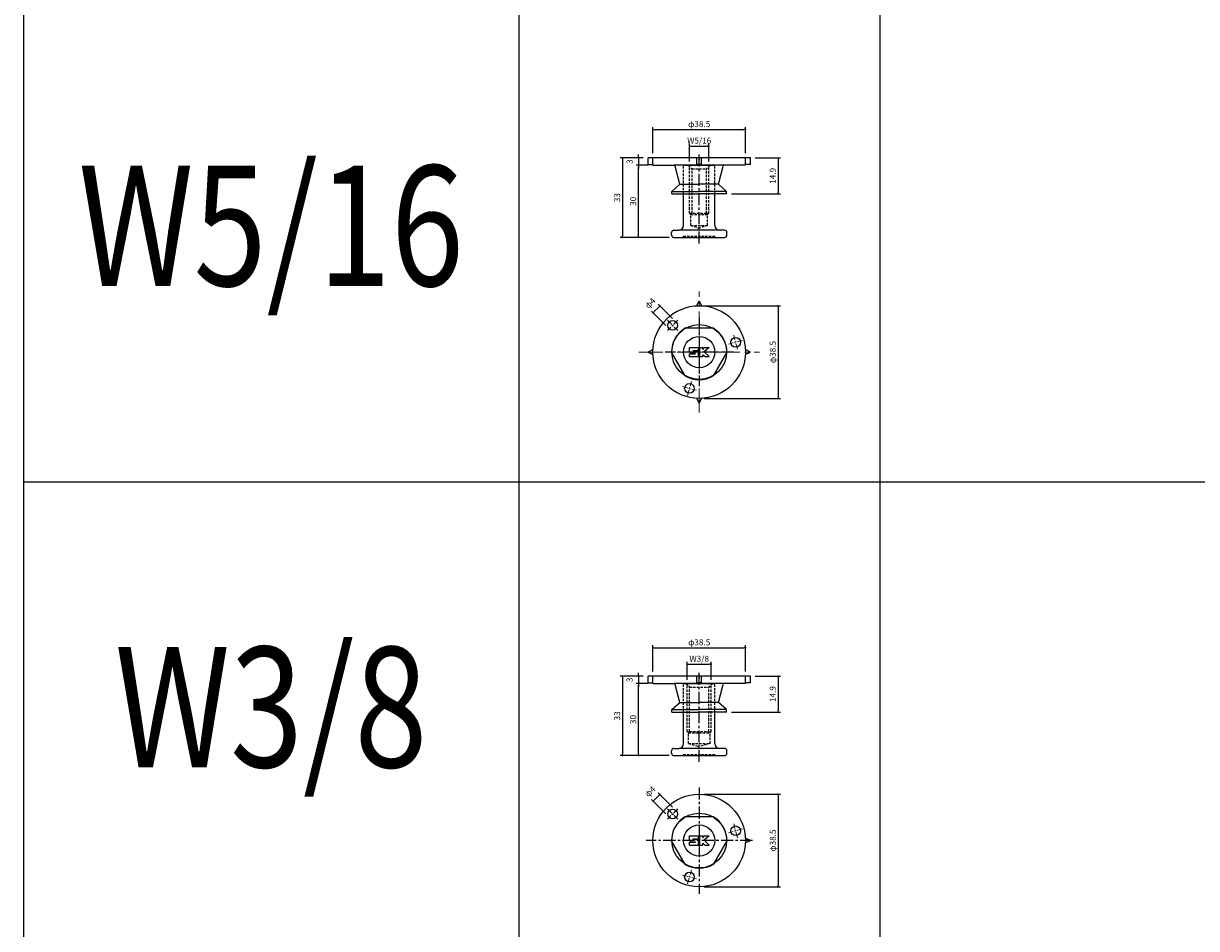
# Model space of a CAD drawing. Extents: x -10825 to -5847, y -11264 to 6843.
# Drawn here: x -10825 to -10338, y -66 to 310 of the extents above; entities that cross this region are included whole.
import ezdxf
from ezdxf.enums import TextEntityAlignment as Align

# ---------------------------------------------------------------- set-up
doc = ezdxf.new("R2010")
doc.units = 0
doc.header["$LTSCALE"] = 2
doc.header["$MEASUREMENT"] = 0
doc.linetypes.add('CENTER', pattern=[2, 1.25, -0.25, 0.25, -0.25])
doc.linetypes.add('HIDDEN', pattern=[0.375, 0.25, -0.125])
doc.layers.get('0').update_dxf_attribs({"linetype": 'CONTINUOUS'})
doc.layers.get('DEFPOINTS').update_dxf_attribs({"linetype": 'CONTINUOUS'})
for name, color, linetype in [('中心線', 4, 'CENTER'), ('図枠', 3, 'CONTINUOUS'), ('外形線', 7, 'CONTINUOUS'), ('寸法線', 6, 'CONTINUOUS'), ('文字', 142, 'CONTINUOUS'), ('破線', 5, 'HIDDEN'), ('補助線', 5, 'CONTINUOUS')]:
    doc.layers.add(name, color=color, linetype=linetype)
doc.styles.add('ITALICC', font='italicc', dxfattribs={"height": 2})
doc.styles.get("Standard").update_dxf_attribs({"font": 'TXT.shx', "width": 0.8, "bigfont": 'EXTFONT.shx'})
doc.dimstyles.new('GEN-ISO', dxfattribs={"dimscale": 20, "dimtxt": 3.5, "dimasz": 2.5, "dimexe": 2, "dimexo": 1, "dimgap": 1.5, "dimtad": 1, "dimdec": 4, "dimdsep": 46, "dimtxsty": 'ITALICC', "dimcen": 2, "dimclrt": 7, "dimadec": 0, "dimazin": 0, "dimtp": 0.1, "dimtm": 0.1, "dimtfac": 0.7, "dimtdec": 4, "dimtmove": 2, "dimatfit": 3, "dimfxl": 1, "dimtolj": 1, "dimarcsym": 0})

# ---------------------------------------------------------------- blocks, each defined once
blk = doc.blocks.new('_DOT')
at = {"color": 0, "linetype": 'ByBlock'}
blk.add_line((-0.5, 0), (-1, 0), dxfattribs=at)
at = {"color": 0, "linetype": 'ByBlock', "const_width": 0.5}
blk.add_lwpolyline([(-0.25, 0, 1), (0.25, 0, 1)], format="xyb", close=True, dxfattribs=at)
blk = doc.blocks.new('*D387')
at = {"layer": 'DEFPOINTS', "color": 0, "ltscale": 3, "transparency": 16777216}
for p in [(-10569.57, 250.65), (-10563.63, 250.65), (-10554.88, 220.65)]:
    blk.add_point(p, dxfattribs=at)
at = {"layer": '寸法線', "ltscale": 3, "transparency": 16777216}
for p, q in [((-10565.63, 250.65), (-10570.57, 250.65)), ((-10569.57, 221.35), (-10569.57, 249.95)), ((-10556.88, 220.65), (-10570.57, 220.65))]:
    blk.add_line(p, q, dxfattribs=at)
at = {"layer": '寸法線', "ltscale": 3, "transparency": 16777216, "xscale": 0.7, "yscale": 0.7, "zscale": 0.7}
for p, rotation in [((-10569.57, 250.65), 90), ((-10569.57, 220.65), 270)]:
    blk.add_blockref('_DOT', p, dxfattribs=dict(at, rotation=rotation))
at = {"layer": '寸法線', "color": 142, "ltscale": 3, "transparency": 16777216, "insert": (-10571.82, 235.65), "char_height": 2.5, "attachment_point": 5, "rotation": 90}
blk.add_mtext('\\A1;30', dxfattribs=at)
blk = doc.blocks.new('DOT')
at = {"color": 0, "linetype": 'ByBlock'}
blk.add_line((-0.5, 0), (-1, 0), dxfattribs=at)
at = {"color": 0, "linetype": 'ByBlock', "const_width": 0.5}
blk.add_lwpolyline([(-0.25, 0, 1), (0.25, 0, 1)], format="xyb", close=True, dxfattribs=at)
blk = doc.blocks.new('*D388')
at = {"layer": 'DEFPOINTS', "color": 0, "ltscale": 3, "transparency": 16777216}
for p in [(-10565.63, 253.65), (-10576.22, 220.65), (-10554.88, 220.65)]:
    blk.add_point(p, dxfattribs=at)
at = {"layer": '寸法線', "ltscale": 3, "transparency": 16777216}
for p, q in [((-10567.63, 253.65), (-10577.22, 253.65)), ((-10576.22, 252.95), (-10576.22, 221.35)), ((-10556.88, 220.65), (-10577.22, 220.65))]:
    blk.add_line(p, q, dxfattribs=at)
at = {"layer": '寸法線', "ltscale": 3, "transparency": 16777216, "xscale": 0.7, "yscale": 0.7, "zscale": 0.7}
for p, rotation in [((-10576.22, 253.65), 90), ((-10576.22, 220.65), 270)]:
    blk.add_blockref('_DOT', p, dxfattribs=dict(at, rotation=rotation))
at = {"layer": '寸法線', "color": 142, "ltscale": 3, "transparency": 16777216, "insert": (-10578.47, 237.15), "char_height": 2.5, "attachment_point": 5, "rotation": 90}
blk.add_mtext('\\A1;33', dxfattribs=at)
blk = doc.blocks.new('*D389')
at = {"layer": 'DEFPOINTS', "color": 0, "ltscale": 3, "transparency": 16777216}
for p in [(-10540.38, 258.58), (-10548.38, 250.15), (-10540.38, 250.15)]:
    blk.add_point(p, dxfattribs=at)
at = {"layer": '寸法線', "ltscale": 3, "transparency": 16777216}
for p, q in [((-10548.38, 252.15), (-10548.38, 259.58)), ((-10547.68, 258.58), (-10541.08, 258.58)), ((-10540.38, 252.15), (-10540.38, 259.58))]:
    blk.add_line(p, q, dxfattribs=at)
at = {"layer": '寸法線', "ltscale": 3, "transparency": 16777216, "xscale": 0.7, "yscale": 0.7, "zscale": 0.7, "rotation": 180}
blk.add_blockref('_DOT', (-10548.38, 258.58), dxfattribs=at)
at = {"layer": '寸法線', "ltscale": 3, "transparency": 16777216, "xscale": 0.7, "yscale": 0.7, "zscale": 0.7}
blk.add_blockref('_DOT', (-10540.38, 258.58), dxfattribs=at)
at = {"layer": '寸法線', "color": 142, "ltscale": 3, "transparency": 16777216, "insert": (-10544.38, 260.87), "char_height": 2.5, "attachment_point": 5}
blk.add_mtext('\\A1;W5/16', dxfattribs=at)
blk = doc.blocks.new('*D390')
at = {"layer": 'DEFPOINTS', "color": 0, "ltscale": 3, "transparency": 16777216}
for p in [(-10525.13, 265.47), (-10563.63, 253.65), (-10525.13, 253.65)]:
    blk.add_point(p, dxfattribs=at)
at = {"layer": '寸法線', "ltscale": 3, "transparency": 16777216}
for p, q in [((-10563.63, 255.65), (-10563.63, 266.47)), ((-10562.93, 265.47), (-10525.83, 265.47)), ((-10525.13, 255.65), (-10525.13, 266.47))]:
    blk.add_line(p, q, dxfattribs=at)
at = {"layer": '寸法線', "ltscale": 3, "transparency": 16777216, "xscale": 0.7, "yscale": 0.7, "zscale": 0.7, "rotation": 180}
blk.add_blockref('_DOT', (-10563.63, 265.47), dxfattribs=at)
at = {"layer": '寸法線', "ltscale": 3, "transparency": 16777216, "xscale": 0.7, "yscale": 0.7, "zscale": 0.7}
blk.add_blockref('_DOT', (-10525.13, 265.47), dxfattribs=at)
at = {"layer": '寸法線', "color": 142, "ltscale": 3, "transparency": 16777216, "insert": (-10544.38, 267.72), "char_height": 2.5, "attachment_point": 5}
blk.add_mtext('\\A1;φ38.5', dxfattribs=at)
blk = doc.blocks.new('*D391')
at = {"layer": 'DEFPOINTS', "color": 0, "ltscale": 3, "transparency": 16777216}
for p in [(-10565.63, 253.65), (-10569.57, 250.65), (-10563.63, 250.65)]:
    blk.add_point(p, dxfattribs=at)
at = {"layer": '寸法線', "ltscale": 3, "transparency": 16777216}
for p, q in [((-10567.63, 253.65), (-10570.57, 253.65)), ((-10569.57, 254.35), (-10569.57, 255.05)), ((-10569.57, 253.65), (-10569.57, 250.65)), ((-10565.63, 250.65), (-10570.57, 250.65)), ((-10569.57, 249.95), (-10569.57, 249.25))]:
    blk.add_line(p, q, dxfattribs=at)
at = {"layer": '寸法線', "ltscale": 3, "transparency": 16777216, "xscale": 0.7, "yscale": 0.7, "zscale": 0.7}
for p, rotation in [((-10569.57, 253.65), 270), ((-10569.57, 250.65), 90)]:
    blk.add_blockref('_DOT', p, dxfattribs=dict(at, rotation=rotation))
at = {"layer": '寸法線', "color": 142, "ltscale": 3, "transparency": 16777216, "insert": (-10573.32, 252.15), "char_height": 2.5, "attachment_point": 5, "rotation": 90}
blk.add_mtext('\\A1;3', dxfattribs=at)
blk = doc.blocks.new('*D392')
at = {"layer": 'DEFPOINTS', "color": 0, "ltscale": 3, "transparency": 16777216}
for p in [(-10523.13, 253.65), (-10532.98, 238.75), (-10511.58, 238.75)]:
    blk.add_point(p, dxfattribs=at)
at = {"layer": '寸法線', "ltscale": 3, "transparency": 16777216}
for p, q in [((-10521.13, 253.65), (-10510.58, 253.65)), ((-10511.58, 252.95), (-10511.58, 239.45)), ((-10530.98, 238.75), (-10510.58, 238.75))]:
    blk.add_line(p, q, dxfattribs=at)
at = {"layer": '寸法線', "ltscale": 3, "transparency": 16777216, "xscale": 0.7, "yscale": 0.7, "zscale": 0.7}
for p, rotation in [((-10511.58, 253.65), 90), ((-10511.58, 238.75), 270)]:
    blk.add_blockref('_DOT', p, dxfattribs=dict(at, rotation=rotation))
at = {"layer": '寸法線', "color": 142, "ltscale": 3, "transparency": 16777216, "insert": (-10513.83, 246.2), "char_height": 2.5, "attachment_point": 5, "rotation": 90}
blk.add_mtext('\\A1;14.9', dxfattribs=at)
blk = doc.blocks.new('*D393')
at = {"layer": 'DEFPOINTS', "color": 0, "ltscale": 3, "transparency": 16777216}
for p in [(-10560.7, 192.17), (-10554.03, 185.5), (-10556.86, 182.67)]:
    blk.add_point(p, dxfattribs=at)
at = {"layer": '寸法線', "ltscale": 3, "transparency": 16777216}
for p, q in [((-10563.04, 189.84), (-10561.2, 191.68)), ((-10555.45, 186.92), (-10561.41, 192.88)), ((-10558.27, 184.09), (-10564.24, 190.05))]:
    blk.add_line(p, q, dxfattribs=at)
at = {"layer": '寸法線', "ltscale": 3, "transparency": 16777216, "xscale": 0.7, "yscale": 0.7, "zscale": 0.7}
for p, rotation in [((-10563.53, 189.34), 225.0000000001842), ((-10560.7, 192.17), 45.00000000018423)]:
    blk.add_blockref('_DOT', p, dxfattribs=dict(at, rotation=rotation))
at = {"layer": '寸法線', "color": 142, "ltscale": 3, "transparency": 16777216, "insert": (-10564.77, 193.41), "char_height": 2.5, "attachment_point": 5, "rotation": 45}
blk.add_mtext('\\A1;φ4', dxfattribs=at)
blk = doc.blocks.new('*D394')
at = {"layer": 'DEFPOINTS', "color": 0, "ltscale": 3, "transparency": 16777216}
for p in [(-10544.38, 192.27), (-10544.38, 153.77), (-10511.58, 153.77)]:
    blk.add_point(p, dxfattribs=at)
at = {"layer": '寸法線', "ltscale": 3, "transparency": 16777216}
for p, q in [((-10542.38, 192.27), (-10510.58, 192.27)), ((-10511.58, 191.57), (-10511.58, 154.47)), ((-10542.38, 153.77), (-10510.58, 153.77))]:
    blk.add_line(p, q, dxfattribs=at)
at = {"layer": '寸法線', "ltscale": 3, "transparency": 16777216, "xscale": 0.7, "yscale": 0.7, "zscale": 0.7}
for p, rotation in [((-10511.58, 192.27), 90), ((-10511.58, 153.77), 270)]:
    blk.add_blockref('_DOT', p, dxfattribs=dict(at, rotation=rotation))
at = {"layer": '寸法線', "color": 142, "ltscale": 3, "transparency": 16777216, "insert": (-10513.83, 173.02), "char_height": 2.5, "attachment_point": 5, "rotation": 90}
blk.add_mtext('\\A1;φ38.5', dxfattribs=at)
blk = doc.blocks.new('*D403')
at = {"layer": 'DEFPOINTS', "color": 0, "ltscale": 3, "transparency": 16777216}
for p in [(-10569.57, 35.34), (-10563.63, 35.34), (-10554.88, 5.34)]:
    blk.add_point(p, dxfattribs=at)
at = {"layer": '寸法線', "ltscale": 3, "transparency": 16777216}
for p, q in [((-10565.63, 35.34), (-10570.57, 35.34)), ((-10569.57, 6.04), (-10569.57, 34.64)), ((-10556.88, 5.34), (-10570.57, 5.34))]:
    blk.add_line(p, q, dxfattribs=at)
at = {"layer": '寸法線', "ltscale": 3, "transparency": 16777216, "xscale": 0.7, "yscale": 0.7, "zscale": 0.7}
for p, rotation in [((-10569.57, 35.34), 90), ((-10569.57, 5.34), 270)]:
    blk.add_blockref('_DOT', p, dxfattribs=dict(at, rotation=rotation))
at = {"layer": '寸法線', "color": 142, "ltscale": 3, "transparency": 16777216, "insert": (-10571.82, 20.34), "char_height": 2.5, "attachment_point": 5, "rotation": 90}
blk.add_mtext('\\A1;30', dxfattribs=at)
blk = doc.blocks.new('*D404')
at = {"layer": 'DEFPOINTS', "color": 0, "ltscale": 3, "transparency": 16777216}
for p in [(-10565.63, 38.34), (-10576.22, 5.34), (-10554.88, 5.34)]:
    blk.add_point(p, dxfattribs=at)
at = {"layer": '寸法線', "ltscale": 3, "transparency": 16777216}
for p, q in [((-10567.63, 38.34), (-10577.22, 38.34)), ((-10576.22, 37.64), (-10576.22, 6.04)), ((-10556.88, 5.34), (-10577.22, 5.34))]:
    blk.add_line(p, q, dxfattribs=at)
at = {"layer": '寸法線', "ltscale": 3, "transparency": 16777216, "xscale": 0.7, "yscale": 0.7, "zscale": 0.7}
for p, rotation in [((-10576.22, 38.34), 90), ((-10576.22, 5.34), 270)]:
    blk.add_blockref('_DOT', p, dxfattribs=dict(at, rotation=rotation))
at = {"layer": '寸法線', "color": 142, "ltscale": 3, "transparency": 16777216, "insert": (-10578.47, 21.84), "char_height": 2.5, "attachment_point": 5, "rotation": 90}
blk.add_mtext('\\A1;33', dxfattribs=at)
blk = doc.blocks.new('*D405')
at = {"layer": 'DEFPOINTS', "color": 0, "ltscale": 3, "transparency": 16777216}
for p in [(-10539.38, 43.28), (-10549.38, 34.84), (-10539.38, 34.84)]:
    blk.add_point(p, dxfattribs=at)
at = {"layer": '寸法線', "ltscale": 3, "transparency": 16777216}
for p, q in [((-10549.38, 36.84), (-10549.38, 44.28)), ((-10539.38, 36.84), (-10539.38, 44.28)), ((-10548.68, 43.28), (-10540.08, 43.28))]:
    blk.add_line(p, q, dxfattribs=at)
at = {"layer": '寸法線', "ltscale": 3, "transparency": 16777216, "xscale": 0.7, "yscale": 0.7, "zscale": 0.7, "rotation": 180}
blk.add_blockref('_DOT', (-10549.38, 43.28), dxfattribs=at)
at = {"layer": '寸法線', "ltscale": 3, "transparency": 16777216, "xscale": 0.7, "yscale": 0.7, "zscale": 0.7}
blk.add_blockref('_DOT', (-10539.38, 43.28), dxfattribs=at)
at = {"layer": '寸法線', "color": 142, "ltscale": 3, "transparency": 16777216, "insert": (-10544.38, 45.56), "char_height": 2.5, "attachment_point": 5}
blk.add_mtext('\\A1;W3/8', dxfattribs=at)
blk = doc.blocks.new('*D406')
at = {"layer": 'DEFPOINTS', "color": 0, "ltscale": 3, "transparency": 16777216}
for p in [(-10525.13, 50.17), (-10563.63, 38.34), (-10525.13, 38.34)]:
    blk.add_point(p, dxfattribs=at)
at = {"layer": '寸法線', "ltscale": 3, "transparency": 16777216}
for p, q in [((-10563.63, 40.34), (-10563.63, 51.17)), ((-10562.93, 50.17), (-10525.83, 50.17)), ((-10525.13, 40.34), (-10525.13, 51.17))]:
    blk.add_line(p, q, dxfattribs=at)
at = {"layer": '寸法線', "ltscale": 3, "transparency": 16777216, "xscale": 0.7, "yscale": 0.7, "zscale": 0.7, "rotation": 180}
blk.add_blockref('_DOT', (-10563.63, 50.17), dxfattribs=at)
at = {"layer": '寸法線', "ltscale": 3, "transparency": 16777216, "xscale": 0.7, "yscale": 0.7, "zscale": 0.7}
blk.add_blockref('_DOT', (-10525.13, 50.17), dxfattribs=at)
at = {"layer": '寸法線', "color": 142, "ltscale": 3, "transparency": 16777216, "insert": (-10544.38, 52.42), "char_height": 2.5, "attachment_point": 5}
blk.add_mtext('\\A1;φ38.5', dxfattribs=at)
blk = doc.blocks.new('*D395')
at = {"layer": 'DEFPOINTS', "color": 0, "ltscale": 3, "transparency": 16777216}
for p in [(-10569.57, 35.34), (-10565.63, 38.34), (-10563.63, 35.34)]:
    blk.add_point(p, dxfattribs=at)
at = {"layer": '寸法線', "ltscale": 3, "transparency": 16777216}
for p, q in [((-10569.57, 39.04), (-10569.57, 39.74)), ((-10567.63, 38.34), (-10570.57, 38.34)), ((-10565.63, 35.34), (-10570.57, 35.34)), ((-10569.57, 38.34), (-10569.57, 35.34)), ((-10569.57, 34.64), (-10569.57, 33.94))]:
    blk.add_line(p, q, dxfattribs=at)
at = {"layer": '寸法線', "ltscale": 3, "transparency": 16777216, "xscale": 0.7, "yscale": 0.7, "zscale": 0.7}
for p, rotation in [((-10569.57, 38.34), 270), ((-10569.57, 35.34), 90)]:
    blk.add_blockref('_DOT', p, dxfattribs=dict(at, rotation=rotation))
at = {"layer": '寸法線', "color": 142, "ltscale": 3, "transparency": 16777216, "insert": (-10573.32, 36.84), "char_height": 2.5, "attachment_point": 5, "rotation": 90}
blk.add_mtext('\\A1;3', dxfattribs=at)
blk = doc.blocks.new('*D396')
at = {"layer": 'DEFPOINTS', "color": 0, "ltscale": 3, "transparency": 16777216}
for p in [(-10523.13, 38.34), (-10532.98, 23.44), (-10511.58, 23.44)]:
    blk.add_point(p, dxfattribs=at)
at = {"layer": '寸法線', "ltscale": 3, "transparency": 16777216}
for p, q in [((-10521.13, 38.34), (-10510.58, 38.34)), ((-10511.58, 37.64), (-10511.58, 24.14)), ((-10530.98, 23.44), (-10510.58, 23.44))]:
    blk.add_line(p, q, dxfattribs=at)
at = {"layer": '寸法線', "ltscale": 3, "transparency": 16777216, "xscale": 0.7, "yscale": 0.7, "zscale": 0.7}
for p, rotation in [((-10511.58, 38.34), 90), ((-10511.58, 23.44), 270)]:
    blk.add_blockref('_DOT', p, dxfattribs=dict(at, rotation=rotation))
at = {"layer": '寸法線', "color": 142, "ltscale": 3, "transparency": 16777216, "insert": (-10513.83, 30.89), "char_height": 2.5, "attachment_point": 5, "rotation": 90}
blk.add_mtext('\\A1;14.9', dxfattribs=at)
blk = doc.blocks.new('*D397')
at = {"layer": 'DEFPOINTS', "color": 0, "ltscale": 3, "transparency": 16777216}
for p in [(-10560.7, -10.79), (-10554.03, -17.46), (-10556.86, -20.29)]:
    blk.add_point(p, dxfattribs=at)
at = {"layer": '寸法線', "ltscale": 3, "transparency": 16777216}
for p, q in [((-10558.27, -18.88), (-10564.24, -12.91)), ((-10563.04, -13.12), (-10561.2, -11.28)), ((-10555.45, -16.05), (-10561.41, -10.08))]:
    blk.add_line(p, q, dxfattribs=at)
at = {"layer": '寸法線', "ltscale": 3, "transparency": 16777216, "xscale": 0.7, "yscale": 0.7, "zscale": 0.7}
for p, rotation in [((-10563.53, -13.62), 225.0000000001658), ((-10560.7, -10.79), 45.00000000016581)]:
    blk.add_blockref('_DOT', p, dxfattribs=dict(at, rotation=rotation))
at = {"layer": '寸法線', "color": 142, "ltscale": 3, "transparency": 16777216, "insert": (-10564.77, -9.55), "char_height": 2.5, "attachment_point": 5, "rotation": 45}
blk.add_mtext('\\A1;φ4', dxfattribs=at)
blk = doc.blocks.new('*D398')
at = {"layer": 'DEFPOINTS', "color": 0, "ltscale": 3, "transparency": 16777216}
for p in [(-10544.38, -10.69), (-10544.38, -49.19), (-10511.58, -49.19)]:
    blk.add_point(p, dxfattribs=at)
at = {"layer": '寸法線', "ltscale": 3, "transparency": 16777216}
for p, q in [((-10542.38, -10.69), (-10510.58, -10.69)), ((-10511.58, -11.39), (-10511.58, -48.49)), ((-10542.38, -49.19), (-10510.58, -49.19))]:
    blk.add_line(p, q, dxfattribs=at)
at = {"layer": '寸法線', "ltscale": 3, "transparency": 16777216, "xscale": 0.7, "yscale": 0.7, "zscale": 0.7}
for p, rotation in [((-10511.58, -10.69), 90), ((-10511.58, -49.19), 270)]:
    blk.add_blockref('_DOT', p, dxfattribs=dict(at, rotation=rotation))
at = {"layer": '寸法線', "color": 142, "ltscale": 3, "transparency": 16777216, "insert": (-10513.83, -29.94), "char_height": 2.5, "attachment_point": 5, "rotation": 90}
blk.add_mtext('\\A1;φ38.5', dxfattribs=at)

msp = doc.modelspace()

# ---------------------------------------------------------------- linework, layer by layer
at = {"layer": '中心線', "ltscale": 2}
for p, q in [((-10544.38, 218.09), (-10544.38, 256.12)), ((-10544.38, 187.21), (-10544.38, 158.83)), ((-10530.19, 173.02), (-10558.57, 173.02)), ((-10544.38, 2.78), (-10544.38, 40.11)), ((-10544.38, -7.86), (-10544.38, -52.02)), ((-10522.3, -29.94), (-10566.46, -29.94))]:
    msp.add_line(p, q, dxfattribs=at)
at = {"layer": '中心線', "lineweight": 5, "ltscale": 4}
for p, q in [((-10544.38, 147.91), (-10544.38, 198.13)), ((-10569.49, 173.02), (-10519.27, 173.02))]:
    msp.add_line(p, q, dxfattribs=at)
at = {"layer": '中心線', "lineweight": 5}
for p, q in [((-10553.32, 186.21), (-10557.57, 181.97)), ((-10557.57, 186.21), (-10553.32, 181.97)), ((-10526.37, 177.85), (-10532.16, 176.29)), ((-10528.49, 174.17), (-10530.04, 179.97)), ((-10551.33, 158.68), (-10545.53, 157.13)), ((-10549.21, 155.01), (-10547.65, 160.8)), ((-10553.32, -16.75), (-10557.57, -21)), ((-10557.57, -16.75), (-10553.32, -21)), ((-10528.49, -28.79), (-10530.04, -22.99)), ((-10526.37, -25.11), (-10532.16, -26.67)), ((-10549.21, -47.96), (-10547.65, -42.16)), ((-10551.33, -44.28), (-10545.53, -45.83))]:
    msp.add_line(p, q, dxfattribs=at)
at = {"layer": '図枠', "ltscale": 3}
for p, q in [((-10825.14, 1437.62), (-10825.14, -480.97)), ((-10619.38, 1437.62), (-10619.38, -480.97)), ((-10469.38, 1437.62), (-10469.38, -480.97)), ((-10825.14, 119.03), (-8819.38, 119.03))]:
    msp.add_line(p, q, dxfattribs=at)
at = {"layer": '外形線'}
for p, q in [((-10523.13, 253.65), (-10565.63, 253.65)), ((-10565.63, 250.95), (-10565.63, 253.65)), ((-10563.63, 250.65), (-10563.63, 253.65)), ((-10545.38, 250.95), (-10545.38, 253.65)), ((-10543.38, 250.95), (-10543.38, 253.65)), ((-10525.13, 250.65), (-10525.13, 253.65)), ((-10523.13, 250.95), (-10523.13, 253.65)), ((-10565.63, 250.95), (-10563.63, 250.95)), ((-10563.63, 250.65), (-10554.79, 250.65)), ((-10533.97, 250.65), (-10554.79, 250.65)), ((-10552.38, 242.75), (-10554.31, 250.27)), ((-10543.38, 250.95), (-10545.38, 250.95)), ((-10536.38, 242.75), (-10534.45, 250.27)), ((-10525.13, 250.65), (-10533.97, 250.65)), ((-10523.13, 250.95), (-10525.13, 250.95)), ((-10555.78, 239.75), (-10552.38, 242.75)), ((-10555.78, 239.75), (-10544.38, 239.75)), ((-10555.78, 238.75), (-10555.78, 239.75)), ((-10552.38, 242.75), (-10544.38, 242.75)), ((-10536.38, 242.75), (-10544.38, 242.75)), ((-10532.98, 239.75), (-10544.38, 239.75)), ((-10532.98, 239.75), (-10536.38, 242.75)), ((-10532.98, 238.75), (-10532.98, 239.75)), ((-10555.78, 238.75), (-10544.38, 238.75)), ((-10532.98, 238.75), (-10544.38, 238.75)), ((-10545.38, 192.24), (-10544.38, 194.27)), ((-10544.38, 194.27), (-10543.38, 192.24)), ((-10563.6, 174.02), (-10565.63, 173.02)), ((-10565.63, 173.02), (-10563.6, 172.02)), ((-10523.13, 173.02), (-10525.16, 174.02)), ((-10525.16, 172.02), (-10523.13, 173.02)), ((-10544.38, 151.77), (-10545.38, 153.8)), ((-10543.38, 153.8), (-10544.38, 151.77)), ((-10523.13, 38.34), (-10565.63, 38.34)), ((-10565.63, 35.64), (-10565.63, 38.34)), ((-10565.63, 35.64), (-10563.63, 35.64)), ((-10563.63, 35.34), (-10563.63, 38.34)), ((-10563.63, 35.34), (-10554.79, 35.34)), ((-10533.97, 35.34), (-10554.79, 35.34)), ((-10552.38, 27.44), (-10554.31, 34.96)), ((-10545.38, 35.64), (-10545.38, 38.34)), ((-10543.38, 35.64), (-10545.38, 35.64)), ((-10543.38, 35.64), (-10543.38, 38.34)), ((-10536.38, 27.44), (-10534.45, 34.96)), ((-10525.13, 35.34), (-10533.97, 35.34)), ((-10525.13, 35.34), (-10525.13, 38.34)), ((-10523.13, 35.64), (-10525.13, 35.64)), ((-10523.13, 35.64), (-10523.13, 38.34)), ((-10555.78, 24.44), (-10552.38, 27.44)), ((-10555.78, 24.44), (-10544.38, 24.44)), ((-10555.78, 23.44), (-10555.78, 24.44)), ((-10552.38, 27.44), (-10544.38, 27.44)), ((-10536.38, 27.44), (-10544.38, 27.44)), ((-10532.98, 24.44), (-10544.38, 24.44)), ((-10532.98, 24.44), (-10536.38, 27.44)), ((-10532.98, 23.44), (-10532.98, 24.44)), ((-10555.78, 23.44), (-10544.38, 23.44)), ((-10532.98, 23.44), (-10544.38, 23.44)), ((-10523.13, -29.94), (-10525.16, -28.94)), ((-10525.16, -30.94), (-10523.13, -29.94))]:
    msp.add_line(p, q, dxfattribs=at)
at = {"layer": '外形線', "ltscale": 2}
for p, q in [((-10550.88, 250.65), (-10537.88, 250.65)), ((-10550.88, 225.65), (-10550.88, 238.75)), ((-10537.88, 225.65), (-10537.88, 238.75)), ((-10555.88, 221.65), (-10555.88, 222.65)), ((-10554.88, 223.65), (-10552.88, 223.65)), ((-10554.88, 220.65), (-10533.88, 220.65)), ((-10533.88, 223.65), (-10552.88, 223.65)), ((-10532.88, 221.65), (-10532.88, 222.65)), ((-10550.06, 183.02), (-10538.7, 183.02)), ((-10550.2, 163.1), (-10555.88, 172.94)), ((-10532.88, 172.94), (-10538.56, 163.1)), ((-10550.88, 35.34), (-10537.88, 35.34)), ((-10550.88, 10.34), (-10550.88, 23.44)), ((-10537.88, 10.34), (-10537.88, 23.44)), ((-10555.88, 6.34), (-10555.88, 7.34)), ((-10554.88, 8.34), (-10552.88, 8.34)), ((-10554.88, 5.34), (-10533.88, 5.34)), ((-10533.88, 8.34), (-10552.88, 8.34)), ((-10532.88, 6.34), (-10532.88, 7.34)), ((-10550.06, -19.94), (-10538.7, -19.94)), ((-10550.2, -39.86), (-10555.88, -30.02)), ((-10532.88, -30.02), (-10538.56, -39.86))]:
    msp.add_line(p, q, dxfattribs=at)
at = {"layer": '外形線'}
for centre, radius in [((-10544.38, 173.02), 19.25), ((-10555.45, 184.09), 2), ((-10529.26, 177.07), 2), ((-10548.43, 157.9), 2), ((-10544.38, -29.94), 19.25), ((-10555.45, -18.88), 2), ((-10529.26, -25.89), 2), ((-10548.43, -45.06), 2)]:
    msp.add_circle(centre, radius, dxfattribs=at)
at = {"layer": '外形線', "ltscale": 3}
for centre in [(-10544.38, 173.02), (-10544.38, -29.94)]:
    msp.add_circle(centre, 11.4, dxfattribs=at)
at = {"layer": '外形線', "ltscale": 2}
for centre in [(-10544.38, 173.02), (-10544.38, -29.94)]:
    msp.add_circle(centre, 6.5, dxfattribs=at)
at = {"layer": '外形線'}
for centre, start, end in [((-10554.79, 250.15), 14.3814, 90), ((-10533.97, 250.15), 90, 165.6186), ((-10554.79, 34.84), 14.3814, 90), ((-10533.97, 34.84), 90, 165.6186)]:
    msp.add_arc(centre, 0.5, start, end, dxfattribs=at)
at = {"layer": '外形線', "ltscale": 2}
for centre, radius, start, end in [((-10552.88, 225.65), 2, 270, 0), ((-10535.88, 225.65), 2, 180, 270), ((-10554.88, 222.65), 1, 90, 180), ((-10554.88, 221.65), 1, 180, 270), ((-10533.88, 222.65), 1, 0, 90), ((-10533.88, 221.65), 1, 270, 0), ((-10544.38, 173.02), 11.5, 119.5918, 180.4082), ((-10544.38, 173.02), 11.5, 359.5918, 60.4082), ((-10544.38, 173.02), 11.5, 239.5918, 300.4082), ((-10552.88, 10.34), 2, 270, 0), ((-10535.88, 10.34), 2, 180, 270), ((-10554.88, 7.34), 1, 90, 180), ((-10554.88, 6.34), 1, 180, 270), ((-10533.88, 7.34), 1, 0, 90), ((-10533.88, 6.34), 1, 270, 0), ((-10544.38, -29.94), 11.5, 119.5918, 180.4082), ((-10544.38, -29.94), 11.5, 359.5918, 60.4082), ((-10544.38, -29.94), 11.5, 239.5918, 300.4082)]:
    msp.add_arc(centre, radius, start, end, dxfattribs=at)
for p in [(-10544.38, 253.12), (-10544.38, 37.81)]:
    msp.add_point(p, dxfattribs=at)
at = {"layer": '外形線'}
for p in [(-10544.38, 253.12), (-10544.38, 37.81)]:
    msp.add_point(p, dxfattribs=at)
at = {"layer": '破線', "ltscale": 2}
for p, q in [((-10550.88, 238.75), (-10550.88, 250.65)), ((-10548.88, 250.65), (-10547.38, 249.15)), ((-10548.38, 230.65), (-10548.38, 250.15)), ((-10547.38, 249.15), (-10541.38, 249.15)), ((-10547.38, 230.65), (-10547.38, 249.15)), ((-10539.88, 250.65), (-10541.38, 249.15)), ((-10541.38, 230.65), (-10541.38, 249.15)), ((-10540.38, 230.65), (-10540.38, 250.15)), ((-10537.88, 238.75), (-10537.88, 250.65)), ((-10548.38, 230.65), (-10540.38, 230.65)), ((-10547.88, 230.15), (-10548.38, 230.65)), ((-10547.88, 230.15), (-10547.38, 230.65)), ((-10547.88, 230.15), (-10540.88, 230.15)), ((-10547.88, 225.65), (-10547.88, 230.15)), ((-10540.88, 230.15), (-10541.38, 230.65)), ((-10540.88, 230.15), (-10540.38, 230.65)), ((-10540.88, 225.65), (-10540.88, 230.15)), ((-10547.88, 225.65), (-10540.88, 225.65)), ((-10547.88, 225.65), (-10544.38, 224.44)), ((-10540.88, 225.65), (-10544.38, 224.44)), ((-10550.88, 220.65), (-10550.88, 221.15)), ((-10550.88, 221.15), (-10537.88, 221.15)), ((-10537.88, 220.65), (-10537.88, 221.15)), ((-10550.88, 23.44), (-10550.88, 35.34)), ((-10549.88, 35.34), (-10548.38, 33.84)), ((-10549.38, 15.34), (-10549.38, 34.84)), ((-10538.88, 35.34), (-10540.38, 33.84)), ((-10539.38, 15.34), (-10539.38, 34.84)), ((-10537.88, 23.44), (-10537.88, 35.34)), ((-10548.38, 33.84), (-10540.38, 33.84)), ((-10548.38, 15.34), (-10548.38, 33.84)), ((-10540.38, 15.34), (-10540.38, 33.84)), ((-10548.88, 14.84), (-10549.38, 15.34)), ((-10548.88, 14.84), (-10548.38, 15.34)), ((-10548.88, 14.84), (-10539.88, 14.84)), ((-10548.88, 10.34), (-10548.88, 14.84)), ((-10548.38, 15.34), (-10540.38, 15.34)), ((-10539.88, 14.84), (-10540.38, 15.34)), ((-10539.88, 14.84), (-10539.38, 15.34)), ((-10539.88, 10.34), (-10539.88, 14.84)), ((-10548.88, 10.34), (-10544.38, 9.13)), ((-10548.88, 10.34), (-10539.88, 10.34)), ((-10539.88, 10.34), (-10544.38, 9.13)), ((-10550.88, 5.34), (-10550.88, 5.84)), ((-10550.88, 5.84), (-10537.88, 5.84)), ((-10537.88, 5.34), (-10537.88, 5.84))]:
    msp.add_line(p, q, dxfattribs=at)
for p in [(-10548.63, 250.4), (-10540.13, 250.4), (-10550.88, 220.65), (-10537.88, 220.65), (-10549.63, 35.09), (-10539.13, 35.09), (-10550.88, 5.34), (-10537.88, 5.34)]:
    msp.add_point(p, dxfattribs=at)
at = {"layer": '補助線'}
for p, q in [((-10548.48, 174.92), (-10544.68, 174.92)), ((-10548.48, 173.12), (-10548.48, 174.92)), ((-10548.48, 173.12), (-10547.68, 172.52)), ((-10548.48, 171.12), (-10548.48, 172.32)), ((-10548.48, 172.32), (-10545.88, 172.32)), ((-10548.48, 171.12), (-10544.68, 171.12)), ((-10547.68, 172.52), (-10545.88, 172.52)), ((-10546.88, 173.72), (-10544.68, 173.72)), ((-10546.88, 173.52), (-10546.88, 173.72)), ((-10546.88, 173.52), (-10544.68, 173.52)), ((-10544.68, 173.72), (-10544.68, 174.92)), ((-10544.68, 171.12), (-10544.68, 173.52)), ((-10544.08, 171.12), (-10544.08, 174.92)), ((-10544.08, 174.92), (-10542.88, 174.92)), ((-10544.08, 171.12), (-10542.88, 171.12)), ((-10542.88, 174.12), (-10542.28, 174.92)), ((-10542.88, 174.12), (-10542.88, 174.92)), ((-10542.88, 171.92), (-10541.88, 171.12)), ((-10542.88, 171.12), (-10542.88, 171.92)), ((-10542.28, 174.92), (-10540.28, 174.92)), ((-10540.28, 174.92), (-10542.28, 173.12)), ((-10542.28, 173.12), (-10540.28, 171.12)), ((-10541.88, 171.12), (-10540.28, 171.12)), ((-10548.48, -28.04), (-10544.68, -28.04)), ((-10548.48, -29.84), (-10548.48, -28.04)), ((-10546.88, -29.24), (-10544.68, -29.24)), ((-10546.88, -29.44), (-10546.88, -29.24)), ((-10544.68, -29.24), (-10544.68, -28.04)), ((-10544.08, -31.84), (-10544.08, -28.04)), ((-10544.08, -28.04), (-10542.88, -28.04)), ((-10542.88, -28.84), (-10542.28, -28.04)), ((-10542.88, -28.84), (-10542.88, -28.04)), ((-10542.28, -28.04), (-10540.28, -28.04)), ((-10540.28, -28.04), (-10542.28, -29.84)), ((-10548.48, -29.84), (-10547.68, -30.44)), ((-10548.48, -31.84), (-10548.48, -30.64)), ((-10548.48, -30.64), (-10545.88, -30.64)), ((-10548.48, -31.84), (-10544.68, -31.84)), ((-10547.68, -30.44), (-10545.88, -30.44)), ((-10546.88, -29.44), (-10544.68, -29.44)), ((-10544.68, -31.84), (-10544.68, -29.44)), ((-10544.08, -31.84), (-10542.88, -31.84)), ((-10542.88, -31.04), (-10541.88, -31.84)), ((-10542.88, -31.84), (-10542.88, -31.04)), ((-10542.28, -29.84), (-10540.28, -31.84)), ((-10541.88, -31.84), (-10540.28, -31.84))]:
    msp.add_line(p, q, dxfattribs=at)

# ---------------------------------------------------------------- texts
at = {"layer": '文字', "ltscale": 3, "width": 0.8}
for s, p in [('W5/16', (-10722.26, 219.03)), ('W3/8', (-10722.26, 19.03))]:
    msp.add_text(s, height=50, dxfattribs=at).set_placement(p, align=Align.MIDDLE)

# ---------------------------------------------------------------- dimensions: what is measured, and where the dimension line sits
at = {"layer": '寸法線', "ltscale": 3}
for base, p1, p2, picture, middle in [((-10525.13, 265.47), (-10563.63, 253.65), (-10525.13, 253.65), '*D390', (-10544.38, 267.72)), ((-10525.13, 50.17), (-10563.63, 38.34), (-10525.13, 38.34), '*D406', (-10544.38, 52.42))]:
    dim = msp.add_linear_dim(base=base, p1=p1, p2=p2, text='φ<>', dimstyle='GEN-ISO', override={"dimscale": 1, "dimtxt": 2.5, "dimasz": 0.7, "dimexe": 1, "dimexo": 2, "dimgap": 1, "dimtad": 3, "dimdec": 1, "dimtxsty": 'Standard', "dimblk": 'DOT', "dimcen": 0, "dimclrd": 256, "dimclre": 256, "dimclrt": 142, "dimtdec": 1, "dimfxl": 0.5, "dimtzin": 0, "dimlwd": 65535, "dimlwe": 65535}, dxfattribs=at)
    dim.commit()
    dim.dimension.update_dxf_attribs({"geometry": picture, "text_midpoint": middle})
for base, p1, p2, text, picture, middle in [((-10540.38, 258.58), (-10548.38, 250.15), (-10540.38, 250.15), 'W5/16', '*D389', (-10544.38, 260.87)), ((-10539.38, 43.28), (-10549.38, 34.84), (-10539.38, 34.84), 'W3/8', '*D405', (-10544.38, 45.56))]:
    dim = msp.add_linear_dim(base=base, p1=p1, p2=p2, text=text, dimstyle='GEN-ISO', override={"dimscale": 1, "dimtxt": 2.5, "dimasz": 0.7, "dimexe": 1, "dimexo": 2, "dimgap": 1, "dimtad": 3, "dimdec": 1, "dimtxsty": 'Standard', "dimblk": 'DOT', "dimcen": 0, "dimclrd": 256, "dimclre": 256, "dimclrt": 142, "dimtdec": 1, "dimfxl": 0.5, "dimtzin": 0, "dimlwd": 65535, "dimlwe": 65535}, dxfattribs=at)
    dim.commit()
    dim.dimension.update_dxf_attribs({"geometry": picture, "text_midpoint": middle, "dimtype": 160})
for base, p1, p2, picture, middle in [((-10576.22, 220.65), (-10565.63, 253.65), (-10554.88, 220.65), '*D388', (-10578.47, 237.15)), ((-10569.57, 250.65), (-10565.63, 253.65), (-10563.63, 250.65), '*D391', (-10573.32, 252.15)), ((-10511.58, 238.75), (-10523.13, 253.65), (-10532.98, 238.75), '*D392', (-10513.83, 246.2)), ((-10569.57, 250.65), (-10554.88, 220.65), (-10563.63, 250.65), '*D387', (-10571.82, 235.65)), ((-10569.57, 35.34), (-10565.63, 38.34), (-10563.63, 35.34), '*D395', (-10573.32, 36.84)), ((-10576.22, 5.34), (-10565.63, 38.34), (-10554.88, 5.34), '*D404', (-10578.47, 21.84)), ((-10569.57, 35.34), (-10554.88, 5.34), (-10563.63, 35.34), '*D403', (-10571.82, 20.34)), ((-10511.58, 23.44), (-10523.13, 38.34), (-10532.98, 23.44), '*D396', (-10513.83, 30.89))]:
    dim = msp.add_linear_dim(base=base, p1=p1, p2=p2, angle=90, dimstyle='GEN-ISO', override={"dimscale": 1, "dimtxt": 2.5, "dimasz": 0.7, "dimexe": 1, "dimexo": 2, "dimgap": 1, "dimtad": 3, "dimdec": 1, "dimtxsty": 'Standard', "dimblk": 'DOT', "dimcen": 0, "dimclrd": 256, "dimclre": 256, "dimclrt": 142, "dimtdec": 1, "dimfxl": 0.5, "dimtzin": 0, "dimlwd": 65535, "dimlwe": 65535}, dxfattribs=at)
    dim.commit()
    dim.dimension.update_dxf_attribs({"geometry": picture, "text_midpoint": middle})
for p1, p2, picture, middle in [((-10556.86, 182.67), (-10554.03, 185.5), '*D393', (-10564.77, 193.41)), ((-10556.86, -20.29), (-10554.03, -17.46), '*D397', (-10564.77, -9.55))]:
    dim = msp.add_aligned_dim(p1=p1, p2=p2, distance=9.44, text='φ<>', dimstyle='GEN-ISO', override={"dimscale": 1, "dimtxt": 2.5, "dimasz": 0.7, "dimexe": 1, "dimexo": 2, "dimgap": 1, "dimtad": 3, "dimdec": 1, "dimtxsty": 'Standard', "dimblk": 'DOT', "dimcen": 0, "dimclrd": 256, "dimclre": 256, "dimclrt": 142, "dimtdec": 1, "dimfxl": 0.5, "dimtzin": 0, "dimlwd": 65535, "dimlwe": 65535}, dxfattribs=at)
    dim.commit()
    dim.dimension.update_dxf_attribs({"geometry": picture, "text_midpoint": middle})
for base, p1, p2, picture, middle in [((-10511.58, 153.77), (-10544.38, 192.27), (-10544.38, 153.77), '*D394', (-10513.83, 173.02)), ((-10511.58, -49.19), (-10544.38, -10.69), (-10544.38, -49.19), '*D398', (-10513.83, -29.94))]:
    dim = msp.add_linear_dim(base=base, p1=p1, p2=p2, angle=90, text='φ<>', dimstyle='GEN-ISO', override={"dimscale": 1, "dimtxt": 2.5, "dimasz": 0.7, "dimexe": 1, "dimexo": 2, "dimgap": 1, "dimtad": 3, "dimdec": 1, "dimtxsty": 'Standard', "dimblk": 'DOT', "dimcen": 0, "dimclrd": 256, "dimclre": 256, "dimclrt": 142, "dimtdec": 1, "dimfxl": 0.5, "dimtzin": 0, "dimlwd": 65535, "dimlwe": 65535}, dxfattribs=at)
    dim.commit()
    dim.dimension.update_dxf_attribs({"geometry": picture, "text_midpoint": middle})

doc.saveas('drawing.dxf')
